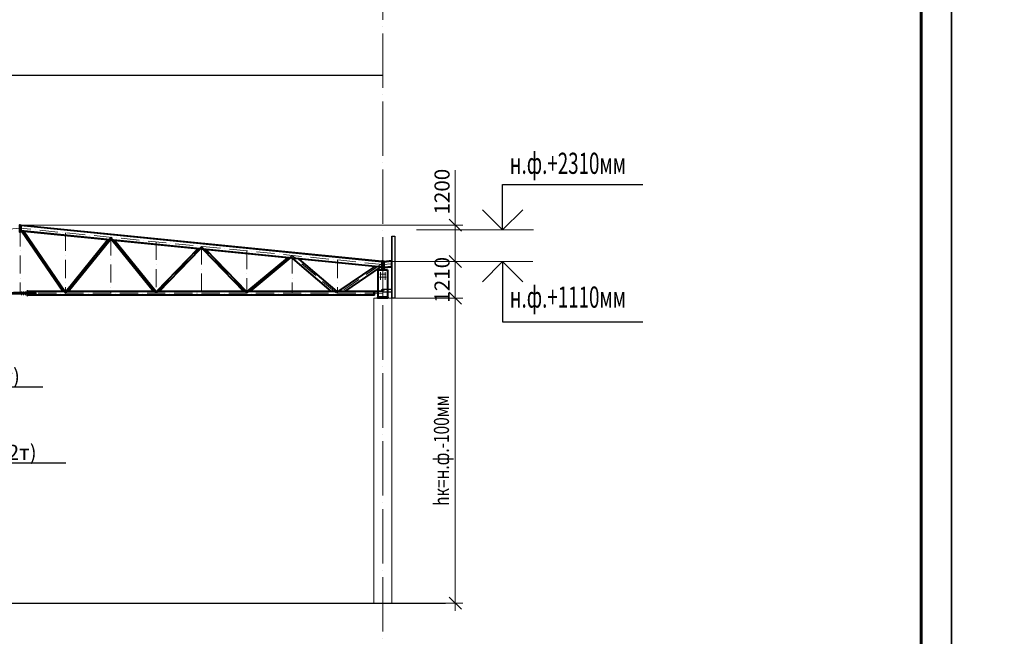
# Model space of a CAD drawing. Units: millimetres. Extents: x -482497 to 3000933, y -1494414 to -835435.
# Drawn here: x 1263537 to 1296109, y -1439911 to -1419502 of the extents above; entities that cross this region are included whole.
import ezdxf
from ezdxf import colors
from ezdxf.entities.mleader import LeaderData, LeaderLine
from ezdxf.math import Vec2, Vec3

# ---------------------------------------------------------------- set-up
doc = ezdxf.new("R2010")
doc.units = ezdxf.units.MM
doc.header["$PDMODE"] = 3
for name, pattern in [('ACAD_ISO04W100', [30, 24, -3, 0, -3]), ('ACAD_ISO10W100', [18, 12, -3, 0, -3]), ('DASHED', [19.05, 12.7, -6.35]), ('GOST2.303 4', [7, 5, -2, 0])]:
    doc.linetypes.add(name, pattern=pattern)
doc.layers.get('0').update_dxf_attribs({"lineweight": 30})
for name, color, linetype, lineweight in [('Osi', 30, 'ACAD_ISO04W100', 15), ('Бетон', 111, 'Continuous', 15), ('Болт', 243, 'Continuous', 40), ('КЖ-00-0-Рамка-С25', 7, 'Continuous', 25), ('КЖ-00-0-Рамка-С60', 7, 'Continuous', 60), ('КЖ-00-0-ШТАМП-1Текст', 7, 'Continuous', 30), ('Маркировка', 11, 'Continuous', 15), ('Размеры', 133, 'Continuous', 30), ('Сварка', 191, 'Continuous', 25), ('Сталь', 131, 'Continuous', 15), ('Сталь осн.', 151, 'Continuous', 40), ('Сталь основ.', 151, 'Continuous', 60)]:
    doc.layers.add(name, color=color, linetype=linetype, lineweight=lineweight)
doc.styles.add('simplex', font='simplex.shx', dxfattribs={"width": 0.75})
doc.styles.add('SPDS', font='simplex.shx', dxfattribs={"width": 0.7, "oblique": 15})
doc.styles.add('МИП_ГОСТ', font='MIPGOST.SHX', dxfattribs={"width": 1.1, "oblique": 15})
doc.dimstyles.new('1-200', dxfattribs={"dimscale": 200, "dimtxt": 2.5, "dimasz": 2, "dimexe": 1.25, "dimexo": 0, "dimtad": 1, "dimtxsty": 'SPDS', "dimblk": 'OBLIQUE', "dimcen": 2.5, "dimdle": 1.25, "dimclrd": 256, "dimclre": 256, "dimadec": 0, "dimazin": 0, "dimtfac": 1, "dimtmove": 0, "dimatfit": 3, "dimfxl": 1, "dimlwd": 15, "dimlwe": 15, "dimarcsym": 0})

# ---------------------------------------------------------------- blocks, each defined once
blk = doc.blocks.new('*U9')
at = {"layer": 'КЖ-00-0-Рамка-С25', "linetype": 'Continuous', "lineweight": 25}
blk.add_lwpolyline([(-594, 0), (0, 0), (0, 420), (-594, 420), (-594, 0)], dxfattribs=at)
at = {"layer": 'КЖ-00-0-Рамка-С60', "linetype": 'Continuous', "lineweight": 60}
blk.add_lwpolyline([(-574, 5), (-5, 5), (-5, 415), (-574, 415), (-574, 5)], dxfattribs=at)
at = {"layer": 'КЖ-00-0-ШТАМП-1Текст', "lineweight": 30, "style": 'МИП_ГОСТ', "width": 0.8, "flags": 8}
blk.add_attdef('FORMAT', (-19.5, 1.25), '', height=2.5, dxfattribs=at)
blk = doc.blocks.new('_Oblique')
at = {"color": 0, "linetype": 'ByBlock', "lineweight": -2}
blk.add_line((-0.5, -0.5), (0.5, 0.5), dxfattribs=at)
blk = doc.blocks.new('*D1321')
at = {"layer": 'Defpoints', "color": 0, "ltscale": 100, "transparency": 16777216}
for p in [(1275550, -1427506), (1275850, -1428716), (1277948, -1428716)]:
    blk.add_point(p, dxfattribs=at)
at = {"layer": 'Размеры', "lineweight": 15, "ltscale": 100, "transparency": 16777216}
for p, q in [((1277948, -1427256), (1277948, -1428966)), ((1275550, -1427506), (1278198, -1427506)), ((1275850, -1428716), (1278198, -1428716))]:
    blk.add_line(p, q, dxfattribs=at)
at = {"layer": 'Размеры', "lineweight": 15, "ltscale": 100, "transparency": 16777216, "xscale": 400, "yscale": 400, "zscale": 400}
for p, rotation in [((1277948, -1427506), 90), ((1277948, -1428716), 270)]:
    blk.add_blockref('_Oblique', p, dxfattribs=dict(at, rotation=rotation))
at = {"layer": 'Размеры', "color": 0, "ltscale": 100, "transparency": 16777216, "insert": (1277573, -1428111), "char_height": 500, "attachment_point": 5, "rotation": 90, "style": 'SPDS'}
blk.add_mtext('1210', dxfattribs=at)
blk = doc.blocks.new('*D1322')
at = {"layer": 'Defpoints', "color": 0, "ltscale": 100, "transparency": 16777216}
for p in [(1275850, -1428716), (1275850, -1438816), (1277948, -1438816)]:
    blk.add_point(p, dxfattribs=at)
at = {"layer": 'Размеры', "lineweight": 15, "ltscale": 100, "transparency": 16777216}
for p, q in [((1277948, -1428466), (1277948, -1439066)), ((1275850, -1428716), (1278198, -1428716)), ((1275850, -1438816), (1278198, -1438816))]:
    blk.add_line(p, q, dxfattribs=at)
at = {"layer": 'Размеры', "lineweight": 15, "ltscale": 100, "transparency": 16777216, "xscale": 400, "yscale": 400, "zscale": 400}
for p, rotation in [((1277948, -1428716), 90), ((1277948, -1438816), 270)]:
    blk.add_blockref('_Oblique', p, dxfattribs=dict(at, rotation=rotation))
at = {"layer": 'Размеры', "color": 0, "ltscale": 100, "transparency": 16777216, "insert": (1277489, -1433766), "char_height": 500, "attachment_point": 5, "rotation": 90, "style": 'SPDS'}
blk.add_mtext('{\\W0.75;\\C3;hк=н.ф.-100мм}', dxfattribs=at)
blk = doc.blocks.new('_None')
blk = doc.blocks.new('*D3244')
at = {"layer": 'Defpoints', "color": 0, "ltscale": 100, "transparency": 16777216}
for p in [(1263550, -1426306), (1277948, -1426306), (1275550, -1427506)]:
    blk.add_point(p, dxfattribs=at)
at = {"layer": 'Размеры', "lineweight": 15, "ltscale": 100, "transparency": 16777216}
for p, q in [((1277948, -1426306), (1277948, -1424481)), ((1263550, -1426306), (1278198, -1426306)), ((1277948, -1427756), (1277948, -1426306)), ((1275550, -1427506), (1278198, -1427506))]:
    blk.add_line(p, q, dxfattribs=at)
at = {"layer": 'Размеры', "lineweight": 15, "ltscale": 100, "transparency": 16777216, "xscale": 400, "yscale": 400, "zscale": 400}
for p, rotation in [((1277948, -1426306), 90), ((1277948, -1427506), 270)]:
    blk.add_blockref('_Oblique', p, dxfattribs=dict(at, rotation=rotation))
at = {"layer": 'Размеры', "color": 0, "ltscale": 100, "transparency": 16777216, "insert": (1277573, -1425194), "char_height": 500, "attachment_point": 5, "rotation": 90, "style": 'SPDS'}
blk.add_mtext('1200', dxfattribs=at)
blk = doc.blocks.new('EF954500_1k1')
at = {"ltscale": 100}
blk.add_lwpolyline([(22, 8), (120.4, 8, -0.4142136), (125, 3.4), (125, 0), (0, 0), (0, 125), (3.4, 125, -0.4142136), (8, 120.4), (8, 22, 0.4142136)], format="xyb", close=True, dxfattribs=at)

msp = doc.modelspace()

# ---------------------------------------------------------------- hatches: boundary and pattern name
at = {"layer": 'Сталь основ.', "ltscale": 10}
h = msp.add_hatch(color=256, dxfattribs=at)
h.dxf.hatch_style = 1
h.paths.add_polyline_path([(1275542.217, -1427743.5523, 0.3112586568), (1275538.0461, -1427756.3668), (1275542.217, -1427756.3668)])
h.paths.add_polyline_path([(1275550.217, -1427750.5219), (1275542.217, -1427743.5523), (1275542.217, -1427756.3668), (1275550.217, -1427756.3668)])
h.paths.add_polyline_path([(1275550.217, -1427750.5219), (1275550.217, -1427756.3668), (1275556.926, -1427756.3668)])
h = msp.add_hatch(color=256, dxfattribs=at)
h.dxf.hatch_style = 1
h.paths.add_polyline_path([(1275558.217, -1427743.5523, -0.3112586568), (1275562.3878, -1427756.3668), (1275558.217, -1427756.3668)])
h.paths.add_polyline_path([(1275550.217, -1427750.5219), (1275558.217, -1427743.5523), (1275558.217, -1427756.3668), (1275550.217, -1427756.3668)])
h.paths.add_polyline_path([(1275550.217, -1427750.5219), (1275550.217, -1427756.3668), (1275543.508, -1427756.3668)])

# ---------------------------------------------------------------- linework, layer by layer
at = {"linetype": 'ByBlock', "lineweight": 20, "ltscale": 150}
msp.add_line((1275550.2175, -1427506.3668), (1275584.2175, -1427502.9668), dxfattribs=at)
at = {"ltscale": 150}
msp.add_line((1191050.2175, -1438816.3668), (1277624.7321, -1438816.3668), dxfattribs=at)
at = {"layer": 'Defpoints', "ltscale": 100}
for p, q in [((1191550.2175, -1421339.443), (1275550.2175, -1421339.443)), ((1263569.2643, -1426308.2712), (1263550.2198, -1426306.3668)), ((1275571.2175, -1428451.3668), (1275520.2175, -1428451.3668))]:
    msp.add_line(p, q, dxfattribs=at)
for points in [[(1275850.2182, -1428716.3668), (1275844.2182, -1428716.3668), (1275844.2175, -1426666.3668), (1275850.2175, -1426666.3668)], [(1275850.2175, -1426666.3668), (1275950.2175, -1426666.3668), (1275950.2182, -1428716.3668), (1275850.2182, -1428716.3668)], [(1275562.7182, -1428411.3668), (1275554.7182, -1428411.3668), (1275554.7182, -1428531.3668), (1275562.7182, -1428531.3668)], [(1275562.7182, -1428421.3668), (1275844.2182, -1428421.3668), (1275844.2182, -1428521.3668), (1275562.7182, -1428521.3668)]]:
    msp.add_lwpolyline(points, close=True, dxfattribs=at)
msp.add_lwpolyline([(1275260.2198, -1428485.3668), (1275260.2198, -1428491.3668), (1275536.7198, -1428491.3668, 0.4142135624), (1275545.7198, -1428482.3668), (1275545.7198, -1428411.3668), (1275539.7198, -1428411.3668), (1275539.7198, -1428482.3668, -0.4142135624), (1275536.7198, -1428485.3668), (1275260.2198, -1428485.3668)], format="xyb", dxfattribs=at)
at = {"layer": 'Osi', "ltscale": 75}
msp.add_line((1275550.2175, -1464506.7887), (1275550.2175, -1405672.0973), dxfattribs=at)
at = {"layer": 'Osi', "linetype": 'ACAD_ISO10W100', "ltscale": 50}
for p, q in [((1251550.2198, -1427603.8506), (1263550.2198, -1426403.8506)), ((1263550.2198, -1426403.8506), (1263550.2198, -1428570.883)), ((1275550.2198, -1427603.8506), (1263550.2198, -1426403.8506)), ((1265048.8291, -1428569.3504), (1263567.4553, -1426405.5741)), ((1265050.2198, -1426553.8506), (1265050.2198, -1428566.3668)), ((1265050.2743, -1428562.6602), (1266550.2197, -1426703.8506)), ((1266550.2198, -1426703.8506), (1266550.2198, -1428566.3668)), ((1268045.087, -1428556.3668), (1266550.22, -1426703.8506)), ((1268050.2198, -1426853.8506), (1268050.2198, -1428566.3668)), ((1268048.9319, -1428556.3668), (1269550.2198, -1427003.8506)), ((1269550.2198, -1427003.8506), (1269550.2198, -1428566.3668)), ((1271046.2522, -1428550.9321), (1269550.2198, -1427003.8506)), ((1271046.5369, -1428550.8227), (1272550.2198, -1427303.8505)), ((1271050.2198, -1427153.8506), (1271050.2198, -1428566.3668)), ((1272550.2198, -1427303.8506), (1272550.2198, -1428566.3668)), ((1274014.2671, -1428557.4155), (1272550.2198, -1427303.8506)), ((1274050.2198, -1427453.8506), (1274050.2198, -1428566.3668)), ((1275498.76, -1427598.6568), (1274078.0344, -1428560.1406)), ((1275550.2176, -1427608.3731), (1275844.2175, -1427578.9731)), ((1251550.2198, -1428556.3668), (1275550.2198, -1428556.3668))]:
    msp.add_line(p, q, dxfattribs=at)
at = {"layer": 'Osi', "ltscale": 2}
for p, q in [((1275540.2175, -1427926.3668), (1275452.2646, -1427926.3668)), ((1275560.2175, -1427926.3668), (1275648.1705, -1427926.3668)), ((1275540.2175, -1428026.3668), (1275442.3738, -1428026.3668)), ((1275560.2175, -1428026.3668), (1275658.0613, -1428026.3668))]:
    msp.add_line(p, q, dxfattribs=at)
at = {"layer": 'Osi', "ltscale": 3}
for p, q in [((1275475.2175, -1428111.9556), (1275475.2175, -1427855.6949)), ((1275625.2175, -1428110.0529), (1275625.2175, -1427855.6949))]:
    msp.add_line(p, q, dxfattribs=at)
at = {"layer": 'Бетон', "ltscale": 150}
msp.add_lwpolyline([(1275850.2175, -1428716.3668), (1275250.2175, -1428716.3668), (1275250.2175, -1438816.3668), (1275850.2175, -1438816.3668)], close=True, dxfattribs=at)
at = {"layer": 'Болт', "ltscale": 100}
for p, q in [((1263590.2198, -1428521.0077), (1263610.2198, -1428521.0077)), ((1263590.2198, -1428589.0077), (1263610.2198, -1428589.0077)), ((1263655.2198, -1428521.0077), (1263675.2198, -1428521.0077)), ((1263655.2198, -1428589.0077), (1263675.2198, -1428589.0077)), ((1263720.2198, -1428521.0077), (1263740.2198, -1428521.0077)), ((1263720.2198, -1428589.0077), (1263740.2198, -1428589.0077))]:
    msp.add_line(p, q, dxfattribs=at)
at = {"layer": 'Болт', "ltscale": 10}
for p, q in [((1263600.2198, -1428521.0077), (1263600.2198, -1428599.0077)), ((1263665.2198, -1428521.0077), (1263665.2198, -1428599.0077)), ((1263730.2198, -1428521.0077), (1263730.2198, -1428599.0077))]:
    msp.add_line(p, q, dxfattribs=at)
at = {"layer": 'Болт', "ltscale": 150}
for p, q in [((1275570.7175, -1428451.3668), (1275509.7175, -1428451.3668)), ((1275519.7175, -1428441.3668), (1275519.7175, -1428461.3668)), ((1275529.7175, -1428441.3668), (1275529.7175, -1428461.3668)), ((1275570.7175, -1428441.3668), (1275570.7175, -1428461.3668))]:
    msp.add_line(p, q, dxfattribs=at)
at = {"layer": 'Болт', "ltscale": 100, "const_width": 13}
for points in [[(1275468.7175, -1427926.3668, 1), (1275481.7175, -1427926.3668, 1)], [(1275631.7175, -1427926.3668, -1), (1275618.7175, -1427926.3668, -1)], [(1275468.7175, -1428026.3668, 1), (1275481.7175, -1428026.3668, 1)], [(1275631.7175, -1428026.3668, -1), (1275618.7175, -1428026.3668, -1)]]:
    msp.add_lwpolyline(points, format="xyb", close=True, dxfattribs=at)
at = {"layer": 'Размеры', "ltscale": 100}
for p, q in [((1279509.4227, -1426457.3868), (1279509.4227, -1424957.3868)), ((1279509.4227, -1424957.3868), (1284149.3727, -1424957.3868)), ((1279509.4228, -1427506.3668), (1279509.4228, -1429506.3668)), ((1279509.4228, -1429506.3668), (1284149.3727, -1429506.3668))]:
    msp.add_line(p, q, dxfattribs=at)
at = {"layer": 'Размеры', "lineweight": 30, "ltscale": 100}
for p, q in [((1278842.7561, -1425790.7202), (1279509.4227, -1426457.3868)), ((1279509.4227, -1426457.3868), (1280176.0894, -1425790.7202)), ((1278842.7561, -1428173.0335), (1279509.4228, -1427506.3668)), ((1279509.4228, -1427506.3668), (1280176.0894, -1428173.0335))]:
    msp.add_line(p, q, dxfattribs=at)
at = {"layer": 'Размеры', "linetype": 'ByBlock', "lineweight": 15, "ltscale": 150}
for p, q in [((1276666.1466, -1426457.3868), (1280532.0591, -1426457.3868)), ((1275550.2176, -1427506.3668), (1280514.3865, -1427506.3668))]:
    msp.add_line(p, q, dxfattribs=at)
at = {"layer": 'Сварка', "ltscale": 100}
msp.add_lwpolyline([(1275600.2175, -1427776.3668), (1275599.7175, -1427776.3668), (1275599.7175, -1427766.3668), (1275599.7175, -1427776.3668), (1275590.7175, -1427776.3668), (1275590.7175, -1427766.3668), (1275590.7175, -1427776.3668), (1275581.7175, -1427776.3668), (1275581.7175, -1427766.3668), (1275581.7175, -1427776.3668), (1275572.7175, -1427776.3668), (1275572.7175, -1427766.3668), (1275572.7175, -1427776.3668), (1275563.7175, -1427776.3668), (1275563.7175, -1427766.3668), (1275563.7175, -1427776.3668), (1275554.7175, -1427776.3668), (1275554.7175, -1427766.3668), (1275554.7175, -1427776.3668), (1275545.7175, -1427776.3668), (1275545.7175, -1427766.3668), (1275545.7175, -1427776.3668), (1275536.7175, -1427776.3668), (1275536.7175, -1427766.3668), (1275536.7175, -1427776.3668), (1275527.7175, -1427776.3668), (1275527.7175, -1427766.3668), (1275527.7175, -1427776.3668), (1275518.7175, -1427776.3668), (1275518.7175, -1427766.3668), (1275518.7175, -1427776.3668), (1275509.7175, -1427776.3668), (1275509.7175, -1427766.3668), (1275509.7175, -1427776.3668), (1275500.7175, -1427776.3668), (1275500.7175, -1427766.3668), (1275500.7175, -1427776.3668), (1275500.2175, -1427776.3668)], dxfattribs=at)
at = {"layer": 'Сварка', "ltscale": 100, "const_width": 10, "elevation": 0}
for points in [[(1263785.2198, -1428548.3668, -0.4142135931), (1263790.2198, -1428543.3668, -0.4142135931)], [(1263785.2198, -1428564.3668, 0.4142135931), (1263790.2198, -1428569.3668, 0.4142135931)], [(1263801.2198, -1428496.3668, 0.4142135931), (1263796.2198, -1428491.3668, 0.4142135931)], [(1263801.2198, -1428548.3668, 0.4142135931), (1263796.2198, -1428543.3668, 0.4142135931)], [(1263801.2198, -1428564.3668, -0.4142135931), (1263796.2198, -1428569.3668, -0.4142135931)], [(1263801.2198, -1428616.3668, -0.4142135931), (1263796.2198, -1428621.3668, -0.4142135931)]]:
    msp.add_lwpolyline(points, format="xyb", dxfattribs=at)
at = {"layer": 'Сварка', "ltscale": 100, "elevation": 0}
for points in [[(1263796.2198, -1428546.3668), (1263796.2198, -1428538.3406), (1263806.2198, -1428538.3406), (1263796.2198, -1428538.3406), (1263796.2198, -1428529.3406), (1263806.2198, -1428529.3406), (1263796.2198, -1428529.3406), (1263796.2198, -1428520.3406), (1263806.2198, -1428520.3406), (1263796.2198, -1428520.3406), (1263796.2198, -1428511.3406), (1263806.2198, -1428511.3406), (1263796.2198, -1428511.3406), (1263796.2198, -1428502.3406), (1263806.2198, -1428502.3406), (1263796.2198, -1428502.3406), (1263796.2198, -1428496.3668)], [(1264070.2198, -1428548.3668), (1264067.1937, -1428548.3668), (1264067.1937, -1428538.3668), (1264067.1937, -1428548.3668), (1264058.1937, -1428548.3668), (1264058.1937, -1428538.3668), (1264058.1937, -1428548.3668), (1264049.1937, -1428548.3668), (1264049.1937, -1428538.3668), (1264049.1937, -1428548.3668), (1264040.1937, -1428548.3668), (1264040.1937, -1428538.3668), (1264040.1937, -1428548.3668), (1264031.1937, -1428548.3668), (1264031.1937, -1428538.3668), (1264031.1937, -1428548.3668), (1264022.1937, -1428548.3668), (1264022.1937, -1428538.3668), (1264022.1937, -1428548.3668), (1264013.1937, -1428548.3668), (1264013.1937, -1428538.3668), (1264013.1937, -1428548.3668), (1264004.1937, -1428548.3668), (1264004.1937, -1428538.3668), (1264004.1937, -1428548.3668), (1263995.1937, -1428548.3668), (1263995.1937, -1428538.3668), (1263995.1937, -1428548.3668), (1263986.1937, -1428548.3668), (1263986.1937, -1428538.3668), (1263986.1937, -1428548.3668), (1263977.1937, -1428548.3668), (1263977.1937, -1428538.3668), (1263977.1937, -1428548.3668), (1263968.1937, -1428548.3668), (1263968.1937, -1428538.3668), (1263968.1937, -1428548.3668), (1263959.1937, -1428548.3668), (1263959.1937, -1428538.3668), (1263959.1937, -1428548.3668), (1263950.1937, -1428548.3668), (1263950.1937, -1428538.3668), (1263950.1937, -1428548.3668), (1263941.1937, -1428548.3668), (1263941.1937, -1428538.3668), (1263941.1937, -1428548.3668), (1263932.1937, -1428548.3668), (1263932.1937, -1428538.3668), (1263932.1937, -1428548.3668), (1263923.1937, -1428548.3668), (1263923.1937, -1428538.3668), (1263923.1937, -1428548.3668), (1263914.1937, -1428548.3668), (1263914.1937, -1428538.3668), (1263914.1937, -1428548.3668), (1263905.1937, -1428548.3668), (1263905.1937, -1428538.3668), (1263905.1937, -1428548.3668), (1263896.1937, -1428548.3668), (1263896.1937, -1428538.3668), (1263896.1937, -1428548.3668), (1263887.1937, -1428548.3668), (1263887.1937, -1428538.3668), (1263887.1937, -1428548.3668), (1263878.1937, -1428548.3668), (1263878.1937, -1428538.3668), (1263878.1937, -1428548.3668), (1263869.1937, -1428548.3668), (1263869.1937, -1428538.3668), (1263869.1937, -1428548.3668), (1263860.1937, -1428548.3668), (1263860.1937, -1428538.3668), (1263860.1937, -1428548.3668), (1263851.1937, -1428548.3668), (1263851.1937, -1428538.3668), (1263851.1937, -1428548.3668), (1263842.1937, -1428548.3668), (1263842.1937, -1428538.3668), (1263842.1937, -1428548.3668), (1263833.1937, -1428548.3668), (1263833.1937, -1428538.3668), (1263833.1937, -1428548.3668), (1263824.1937, -1428548.3668), (1263824.1937, -1428538.3668), (1263824.1937, -1428548.3668), (1263815.1937, -1428548.3668), (1263815.1937, -1428538.3668), (1263815.1937, -1428548.3668), (1263806.1937, -1428548.3668), (1263806.1937, -1428538.3668), (1263806.1937, -1428548.3668), (1263797.1937, -1428548.3668), (1263797.1937, -1428538.3668), (1263797.1937, -1428548.3668), (1263796.2198, -1428548.3668)], [(1264070.2198, -1428564.3668), (1264067.1937, -1428564.3668), (1264067.1937, -1428574.3668), (1264067.1937, -1428564.3668), (1264058.1937, -1428564.3668), (1264058.1937, -1428574.3668), (1264058.1937, -1428564.3668), (1264049.1937, -1428564.3668), (1264049.1937, -1428574.3668), (1264049.1937, -1428564.3668), (1264040.1937, -1428564.3668), (1264040.1937, -1428574.3668), (1264040.1937, -1428564.3668), (1264031.1937, -1428564.3668), (1264031.1937, -1428574.3668), (1264031.1937, -1428564.3668), (1264022.1937, -1428564.3668), (1264022.1937, -1428574.3668), (1264022.1937, -1428564.3668), (1264013.1937, -1428564.3668), (1264013.1937, -1428574.3668), (1264013.1937, -1428564.3668), (1264004.1937, -1428564.3668), (1264004.1937, -1428574.3668), (1264004.1937, -1428564.3668), (1263995.1937, -1428564.3668), (1263995.1937, -1428574.3668), (1263995.1937, -1428564.3668), (1263986.1937, -1428564.3668), (1263986.1937, -1428574.3668), (1263986.1937, -1428564.3668), (1263977.1937, -1428564.3668), (1263977.1937, -1428574.3668), (1263977.1937, -1428564.3668), (1263968.1937, -1428564.3668), (1263968.1937, -1428574.3668), (1263968.1937, -1428564.3668), (1263959.1937, -1428564.3668), (1263959.1937, -1428574.3668), (1263959.1937, -1428564.3668), (1263950.1937, -1428564.3668), (1263950.1937, -1428574.3668), (1263950.1937, -1428564.3668), (1263941.1937, -1428564.3668), (1263941.1937, -1428574.3668), (1263941.1937, -1428564.3668), (1263932.1937, -1428564.3668), (1263932.1937, -1428574.3668), (1263932.1937, -1428564.3668), (1263923.1937, -1428564.3668), (1263923.1937, -1428574.3668), (1263923.1937, -1428564.3668), (1263914.1937, -1428564.3668), (1263914.1937, -1428574.3668), (1263914.1937, -1428564.3668), (1263905.1937, -1428564.3668), (1263905.1937, -1428574.3668), (1263905.1937, -1428564.3668), (1263896.1937, -1428564.3668), (1263896.1937, -1428574.3668), (1263896.1937, -1428564.3668), (1263887.1937, -1428564.3668), (1263887.1937, -1428574.3668), (1263887.1937, -1428564.3668), (1263878.1937, -1428564.3668), (1263878.1937, -1428574.3668), (1263878.1937, -1428564.3668), (1263869.1937, -1428564.3668), (1263869.1937, -1428574.3668), (1263869.1937, -1428564.3668), (1263860.1937, -1428564.3668), (1263860.1937, -1428574.3668), (1263860.1937, -1428564.3668), (1263851.1937, -1428564.3668), (1263851.1937, -1428574.3668), (1263851.1937, -1428564.3668), (1263842.1937, -1428564.3668), (1263842.1937, -1428574.3668), (1263842.1937, -1428564.3668), (1263833.1937, -1428564.3668), (1263833.1937, -1428574.3668), (1263833.1937, -1428564.3668), (1263824.1937, -1428564.3668), (1263824.1937, -1428574.3668), (1263824.1937, -1428564.3668), (1263815.1937, -1428564.3668), (1263815.1937, -1428574.3668), (1263815.1937, -1428564.3668), (1263806.1937, -1428564.3668), (1263806.1937, -1428574.3668), (1263806.1937, -1428564.3668), (1263797.1937, -1428564.3668), (1263797.1937, -1428574.3668), (1263797.1937, -1428564.3668), (1263796.2198, -1428564.3668)], [(1263796.2198, -1428616.3668), (1263796.2198, -1428610.3406), (1263806.2198, -1428610.3406), (1263796.2198, -1428610.3406), (1263796.2198, -1428601.3406), (1263806.2198, -1428601.3406), (1263796.2198, -1428601.3406), (1263796.2198, -1428592.3406), (1263806.2198, -1428592.3406), (1263796.2198, -1428592.3406), (1263796.2198, -1428583.3406), (1263806.2198, -1428583.3406), (1263796.2198, -1428583.3406), (1263796.2198, -1428574.3406), (1263806.2198, -1428574.3406), (1263796.2198, -1428574.3406), (1263796.2198, -1428566.3668)]]:
    msp.add_lwpolyline(points, dxfattribs=at)
at = {"layer": 'Сварка', "linetype": 'DASHED', "ltscale": 150, "const_width": 10}
for points in [[(1275395.7175, -1428686.3668, -0.4142135624), (1275400.7175, -1428681.3668, -0.4142135624)], [(1275395.7175, -1428686.3668, -0.4142135624), (1275400.7175, -1428681.3668, -0.4142135624)], [(1275400.7175, -1428681.3668, 0.4142135624), (1275395.7175, -1428686.3668)], [(1275699.7175, -1428681.3668, -0.4142135624), (1275704.7175, -1428686.3668)], [(1275699.7175, -1428681.3668, -0.4142135624), (1275704.7175, -1428686.3668)], [(1275704.7175, -1428686.3668, 0.4142135624), (1275699.7175, -1428681.3668, 0.4142135624)]]:
    msp.add_lwpolyline(points, format="xyb", dxfattribs=at)
at = {"layer": 'Сварка', "linetype": 'DASHED', "ltscale": 150}
for points in [[(1275699.7175, -1428686.3668), (1275698.7175, -1428686.3668), (1275698.7175, -1428676.3668), (1275698.7175, -1428686.3668), (1275689.7175, -1428686.3668), (1275689.7175, -1428676.3668), (1275689.7175, -1428686.3668), (1275680.7175, -1428686.3668), (1275680.7175, -1428676.3668), (1275680.7175, -1428686.3668), (1275671.7175, -1428686.3668), (1275671.7175, -1428676.3668), (1275671.7175, -1428686.3668), (1275662.7175, -1428686.3668), (1275662.7175, -1428676.3668), (1275662.7175, -1428686.3668), (1275653.7175, -1428686.3668), (1275653.7175, -1428676.3668), (1275653.7175, -1428686.3668), (1275644.7175, -1428686.3668), (1275644.7175, -1428676.3668), (1275644.7175, -1428686.3668), (1275635.7175, -1428686.3668), (1275635.7175, -1428676.3668), (1275635.7175, -1428686.3668), (1275626.7175, -1428686.3668), (1275626.7175, -1428676.3668), (1275626.7175, -1428686.3668), (1275617.7175, -1428686.3668), (1275617.7175, -1428676.3668), (1275617.7175, -1428686.3668), (1275608.7175, -1428686.3668), (1275608.7175, -1428676.3668), (1275608.7175, -1428686.3668), (1275599.7175, -1428686.3668), (1275599.7175, -1428676.3668), (1275599.7175, -1428686.3668), (1275590.7175, -1428686.3668), (1275590.7175, -1428676.3668), (1275590.7175, -1428686.3668), (1275581.7175, -1428686.3668), (1275581.7175, -1428676.3668), (1275581.7175, -1428686.3668), (1275572.7175, -1428686.3668), (1275572.7175, -1428676.3668), (1275572.7175, -1428686.3668), (1275563.7175, -1428686.3668), (1275563.7175, -1428676.3668), (1275563.7175, -1428686.3668), (1275554.7175, -1428686.3668), (1275554.7175, -1428676.3668), (1275554.7175, -1428686.3668), (1275545.7175, -1428686.3668), (1275545.7175, -1428676.3668), (1275545.7175, -1428686.3668), (1275536.7175, -1428686.3668), (1275536.7175, -1428676.3668), (1275536.7175, -1428686.3668), (1275527.7175, -1428686.3668), (1275527.7175, -1428676.3668), (1275527.7175, -1428686.3668), (1275518.7175, -1428686.3668), (1275518.7175, -1428676.3668), (1275518.7175, -1428686.3668), (1275509.7175, -1428686.3668), (1275509.7175, -1428676.3668), (1275509.7175, -1428686.3668), (1275500.7175, -1428686.3668), (1275500.7175, -1428676.3668), (1275500.7175, -1428686.3668), (1275491.7175, -1428686.3668), (1275491.7175, -1428676.3668), (1275491.7175, -1428686.3668), (1275482.7175, -1428686.3668), (1275482.7175, -1428676.3668), (1275482.7175, -1428686.3668), (1275473.7175, -1428686.3668), (1275473.7175, -1428676.3668), (1275473.7175, -1428686.3668), (1275464.7175, -1428686.3668), (1275464.7175, -1428676.3668), (1275464.7175, -1428686.3668), (1275455.7175, -1428686.3668), (1275455.7175, -1428676.3668), (1275455.7175, -1428686.3668), (1275446.7175, -1428686.3668), (1275446.7175, -1428676.3668), (1275446.7175, -1428686.3668), (1275437.7175, -1428686.3668), (1275437.7175, -1428676.3668), (1275437.7175, -1428686.3668), (1275428.7175, -1428686.3668), (1275428.7175, -1428676.3668), (1275428.7175, -1428686.3668), (1275419.7175, -1428686.3668), (1275419.7175, -1428676.3668), (1275419.7175, -1428686.3668), (1275410.7175, -1428686.3668), (1275410.7175, -1428676.3668), (1275410.7175, -1428686.3668), (1275401.7175, -1428686.3668), (1275401.7175, -1428676.3668), (1275401.7175, -1428686.3668), (1275400.7175, -1428686.3668)], [(1275699.7175, -1428686.3668), (1275698.7175, -1428686.3668), (1275698.7175, -1428676.3668), (1275698.7175, -1428686.3668), (1275689.7175, -1428686.3668), (1275689.7175, -1428676.3668), (1275689.7175, -1428686.3668), (1275680.7175, -1428686.3668), (1275680.7175, -1428676.3668), (1275680.7175, -1428686.3668), (1275671.7175, -1428686.3668), (1275671.7175, -1428676.3668), (1275671.7175, -1428686.3668), (1275662.7175, -1428686.3668), (1275662.7175, -1428676.3668), (1275662.7175, -1428686.3668), (1275653.7175, -1428686.3668), (1275653.7175, -1428676.3668), (1275653.7175, -1428686.3668), (1275644.7175, -1428686.3668), (1275644.7175, -1428676.3668), (1275644.7175, -1428686.3668), (1275635.7175, -1428686.3668), (1275635.7175, -1428676.3668), (1275635.7175, -1428686.3668), (1275626.7175, -1428686.3668), (1275626.7175, -1428676.3668), (1275626.7175, -1428686.3668), (1275617.7175, -1428686.3668), (1275617.7175, -1428676.3668), (1275617.7175, -1428686.3668), (1275608.7175, -1428686.3668), (1275608.7175, -1428676.3668), (1275608.7175, -1428686.3668), (1275599.7175, -1428686.3668), (1275599.7175, -1428676.3668), (1275599.7175, -1428686.3668), (1275590.7175, -1428686.3668), (1275590.7175, -1428676.3668), (1275590.7175, -1428686.3668), (1275581.7175, -1428686.3668), (1275581.7175, -1428676.3668), (1275581.7175, -1428686.3668), (1275572.7175, -1428686.3668), (1275572.7175, -1428676.3668), (1275572.7175, -1428686.3668), (1275563.7175, -1428686.3668), (1275563.7175, -1428676.3668), (1275563.7175, -1428686.3668), (1275554.7175, -1428686.3668), (1275554.7175, -1428676.3668), (1275554.7175, -1428686.3668), (1275545.7175, -1428686.3668), (1275545.7175, -1428676.3668), (1275545.7175, -1428686.3668), (1275536.7175, -1428686.3668), (1275536.7175, -1428676.3668), (1275536.7175, -1428686.3668), (1275527.7175, -1428686.3668), (1275527.7175, -1428676.3668), (1275527.7175, -1428686.3668), (1275518.7175, -1428686.3668), (1275518.7175, -1428676.3668), (1275518.7175, -1428686.3668), (1275509.7175, -1428686.3668), (1275509.7175, -1428676.3668), (1275509.7175, -1428686.3668), (1275500.7175, -1428686.3668), (1275500.7175, -1428676.3668), (1275500.7175, -1428686.3668), (1275491.7175, -1428686.3668), (1275491.7175, -1428676.3668), (1275491.7175, -1428686.3668), (1275482.7175, -1428686.3668), (1275482.7175, -1428676.3668), (1275482.7175, -1428686.3668), (1275473.7175, -1428686.3668), (1275473.7175, -1428676.3668), (1275473.7175, -1428686.3668), (1275464.7175, -1428686.3668), (1275464.7175, -1428676.3668), (1275464.7175, -1428686.3668), (1275455.7175, -1428686.3668), (1275455.7175, -1428676.3668), (1275455.7175, -1428686.3668), (1275446.7175, -1428686.3668), (1275446.7175, -1428676.3668), (1275446.7175, -1428686.3668), (1275437.7175, -1428686.3668), (1275437.7175, -1428676.3668), (1275437.7175, -1428686.3668), (1275428.7175, -1428686.3668), (1275428.7175, -1428676.3668), (1275428.7175, -1428686.3668), (1275419.7175, -1428686.3668), (1275419.7175, -1428676.3668), (1275419.7175, -1428686.3668), (1275410.7175, -1428686.3668), (1275410.7175, -1428676.3668), (1275410.7175, -1428686.3668), (1275401.7175, -1428686.3668), (1275401.7175, -1428676.3668), (1275401.7175, -1428686.3668), (1275400.7175, -1428686.3668)], [(1275400.7175, -1428686.3668), (1275401.7175, -1428686.3668), (1275401.7175, -1428676.3668), (1275401.7175, -1428686.3668), (1275410.7175, -1428686.3668), (1275410.7175, -1428676.3668), (1275410.7175, -1428686.3668), (1275419.7175, -1428686.3668), (1275419.7175, -1428676.3668), (1275419.7175, -1428686.3668), (1275428.7175, -1428686.3668), (1275428.7175, -1428676.3668), (1275428.7175, -1428686.3668), (1275437.7175, -1428686.3668), (1275437.7175, -1428676.3668), (1275437.7175, -1428686.3668), (1275446.7175, -1428686.3668), (1275446.7175, -1428676.3668), (1275446.7175, -1428686.3668), (1275455.7175, -1428686.3668), (1275455.7175, -1428676.3668), (1275455.7175, -1428686.3668), (1275464.7175, -1428686.3668), (1275464.7175, -1428676.3668), (1275464.7175, -1428686.3668), (1275473.7175, -1428686.3668), (1275473.7175, -1428676.3668), (1275473.7175, -1428686.3668), (1275482.7175, -1428686.3668), (1275482.7175, -1428676.3668), (1275482.7175, -1428686.3668), (1275491.7175, -1428686.3668), (1275491.7175, -1428676.3668), (1275491.7175, -1428686.3668), (1275500.7175, -1428686.3668), (1275500.7175, -1428676.3668), (1275500.7175, -1428686.3668), (1275509.7175, -1428686.3668), (1275509.7175, -1428676.3668), (1275509.7175, -1428686.3668), (1275518.7175, -1428686.3668), (1275518.7175, -1428676.3668), (1275518.7175, -1428686.3668), (1275527.7175, -1428686.3668), (1275527.7175, -1428676.3668), (1275527.7175, -1428686.3668), (1275536.7175, -1428686.3668), (1275536.7175, -1428676.3668), (1275536.7175, -1428686.3668), (1275545.7175, -1428686.3668), (1275545.7175, -1428676.3668), (1275545.7175, -1428686.3668), (1275554.7175, -1428686.3668), (1275554.7175, -1428676.3668), (1275554.7175, -1428686.3668), (1275563.7175, -1428686.3668), (1275563.7175, -1428676.3668), (1275563.7175, -1428686.3668), (1275572.7175, -1428686.3668), (1275572.7175, -1428676.3668), (1275572.7175, -1428686.3668), (1275581.7175, -1428686.3668), (1275581.7175, -1428676.3668), (1275581.7175, -1428686.3668), (1275590.7175, -1428686.3668), (1275590.7175, -1428676.3668), (1275590.7175, -1428686.3668), (1275599.7175, -1428686.3668), (1275599.7175, -1428676.3668), (1275599.7175, -1428686.3668), (1275608.7175, -1428686.3668), (1275608.7175, -1428676.3668), (1275608.7175, -1428686.3668), (1275617.7175, -1428686.3668), (1275617.7175, -1428676.3668), (1275617.7175, -1428686.3668), (1275626.7175, -1428686.3668), (1275626.7175, -1428676.3668), (1275626.7175, -1428686.3668), (1275635.7175, -1428686.3668), (1275635.7175, -1428676.3668), (1275635.7175, -1428686.3668), (1275644.7175, -1428686.3668), (1275644.7175, -1428676.3668), (1275644.7175, -1428686.3668), (1275653.7175, -1428686.3668), (1275653.7175, -1428676.3668), (1275653.7175, -1428686.3668), (1275662.7175, -1428686.3668), (1275662.7175, -1428676.3668), (1275662.7175, -1428686.3668), (1275671.7175, -1428686.3668), (1275671.7175, -1428676.3668), (1275671.7175, -1428686.3668), (1275680.7175, -1428686.3668), (1275680.7175, -1428676.3668), (1275680.7175, -1428686.3668), (1275689.7175, -1428686.3668), (1275689.7175, -1428676.3668), (1275689.7175, -1428686.3668), (1275698.7175, -1428686.3668), (1275698.7175, -1428676.3668), (1275698.7175, -1428686.3668), (1275699.7175, -1428686.3668)]]:
    msp.add_lwpolyline(points, dxfattribs=at)
at = {"layer": 'Сталь', "linetype": 'GOST2.303 4', "ltscale": 10}
msp.add_lwpolyline([(1275554.7175, -1428686.3668), (1275545.7175, -1428686.3668), (1275545.7175, -1427776.3668), (1275554.7175, -1427776.3668)], close=True, dxfattribs=at)
at = {"layer": 'Сталь осн.', "linetype": 'ByBlock', "ltscale": 150}
for p, q in [((1275516.2198, -1427502.9668), (1263570.1454, -1426308.3593)), ((1275516.2198, -1427502.9668), (1263570.1454, -1426308.3593)), ((1275516.2198, -1427512.0117), (1263570.2198, -1426317.4117)), ((1275516.2198, -1427688.8895), (1263570.2198, -1426494.2895)), ((1275516.2198, -1427697.9344), (1263570.2198, -1426503.3344)), ((1264962.5057, -1428496.3668), (1263600.071, -1426506.3195)), ((1265035.2199, -1428496.3668), (1263678.1385, -1426514.1389)), ((1265065.2198, -1428496.3668), (1266441.7592, -1426790.4883)), ((1265142.3181, -1428496.3668), (1266513.1007, -1426797.6224)), ((1267958.1216, -1428496.3668), (1266593.8554, -1426805.6979)), ((1268035.2198, -1428496.3668), (1266677.7211, -1426814.0845)), ((1268065.2198, -1428496.3668), (1269426.212, -1427088.9336)), ((1268148.6844, -1428496.3668), (1269502.3172, -1427096.5441)), ((1270951.7551, -1428496.3668), (1269608.3786, -1427107.1502)), ((1271035.2198, -1428496.3668), (1269700.7783, -1427116.3902)), ((1271065.2067, -1428496.3668), (1272403.3776, -1427386.6501)), ((1271159.2004, -1428496.3668), (1272487.2566, -1427395.038)), ((1273850.7159, -1428496.3668), (1272574.6761, -1427403.78)), ((1274035.2198, -1428496.3668), (1272783.5778, -1427424.6702)), ((1275584.2175, -1427502.9668), (1275844.2175, -1427476.9668)), ((1275584.2175, -1427512.5142), (1275844.2175, -1427486.5142)), ((1275279.9783, -1427674.27), (1274065.2163, -1428496.3668)), ((1275466.468, -1427692.9592), (1274279.3331, -1428496.3592)), ((1275584.2175, -1427697.4319), (1275844.2175, -1427671.4319)), ((1275584.2175, -1427706.9793), (1275844.2175, -1427680.9793)), ((1275260.2198, -1428496.3668), (1263796.2198, -1428496.3668)), ((1275260.2198, -1428616.3668), (1263796.2198, -1428616.3668))]:
    msp.add_line(p, q, dxfattribs=at)
at = {"layer": 'Сталь осн.', "ltscale": 100}
for p, q in [((1275844.2175, -1427680.9793), (1275844.2175, -1427476.9668)), ((1275260.2198, -1428616.3668), (1275260.2198, -1428516.3668))]:
    msp.add_line(p, q, dxfattribs=at)
at = {"layer": 'Сталь осн.', "linetype": 'ByBlock', "ltscale": 150}
for points in [[(1263550.2198, -1426298.3668), (1263530.2198, -1426298.3668), (1263530.2198, -1426528.3668), (1263550.2198, -1426528.3668)], [(1263550.2198, -1426298.3668), (1263570.2198, -1426298.3668), (1263570.2198, -1426528.3668), (1263550.2198, -1426528.3668)], [(1275516.2198, -1427756.3668), (1275536.2198, -1427756.3668), (1275536.2198, -1427496.3668), (1275516.2198, -1427496.3668)], [(1275584.2175, -1427756.3668), (1275564.2175, -1427756.3668), (1275564.2175, -1427496.3668), (1275584.2175, -1427496.3668)]]:
    msp.add_lwpolyline(points, close=True, dxfattribs=at)
at = {"layer": 'Сталь осн.', "linetype": 'DASHED', "ltscale": 150}
msp.add_lwpolyline([(1275699.7175, -1428686.3668), (1275699.7175, -1428686.3668), (1275400.7175, -1428686.3668), (1275400.7175, -1427776.3668), (1275699.7175, -1427776.3668), (1275699.7175, -1428686.3668)], dxfattribs=at)
at = {"layer": 'Сталь осн.', "ltscale": 100}
msp.add_lwpolyline([(1275500.2175, -1427756.3668), (1275600.2175, -1427756.3668), (1275600.2175, -1427776.3668), (1275500.2175, -1427776.3668)], close=True, dxfattribs=at)
at = {"layer": 'Сталь осн.', "color": 3, "ltscale": 100, "elevation": 0}
msp.add_lwpolyline([(1264070.2198, -1428564.3668), (1264070.2198, -1428548.3668), (1263030.2198, -1428548.3668), (1263030.2198, -1428564.3668)], close=True, dxfattribs=at)
for points in [[(1263770.2198, -1428548.3668), (1263770.2198, -1428540.3668), (1263330.2198, -1428540.3668), (1263330.2198, -1428548.3668)], [(1263770.2198, -1428564.3668), (1263770.2198, -1428572.3668), (1263330.2198, -1428572.3668), (1263330.2198, -1428564.3668)], [(1263540.2198, -1428564.3668), (1263540.2198, -1428548.3668)], [(1263560.2198, -1428564.3668), (1263560.2198, -1428548.3668)]]:
    msp.add_lwpolyline(points, dxfattribs=at)
at = {"layer": 'Сталь осн.', "linetype": 'ByBlock', "ltscale": 50, "elevation": 0}
for points in [[(1263796.2198, -1428548.3668), (1263796.2198, -1428476.3668), (1263790.2198, -1428476.3668), (1263790.2198, -1428548.3668)], [(1263790.2198, -1428564.3668), (1263790.2198, -1428636.3668), (1263796.2198, -1428636.3668)], [(1263796.2198, -1428636.3668), (1263796.2198, -1428564.3668)]]:
    msp.add_lwpolyline(points, dxfattribs=at)
at = {"layer": 'Сталь осн.', "ltscale": 150}
msp.add_lwpolyline([(1275715.2175, -1428716.3668), (1275385.2175, -1428716.3668), (1275385.2175, -1428686.3668), (1275715.2175, -1428686.3668)], close=True, dxfattribs=at)
msp.add_lwpolyline([(1275715.2175, -1428716.3668), (1275385.2175, -1428716.3668), (1275385.2175, -1428686.3668), (1275715.2175, -1428686.3668)], close=True, dxfattribs=at)
at = {"layer": 'Сталь основ.', "ltscale": 10}
for p, q in [((1275542.217, -1427743.5523), (1275556.926, -1427756.3668)), ((1275558.217, -1427743.5523), (1275543.508, -1427756.3668))]:
    msp.add_line(p, q, dxfattribs=at)
at = {"layer": 'Сталь основ.', "ltscale": 50}
msp.add_lwpolyline([(1275542.2149, -1427516.3668), (1275558.2149, -1427516.3668), (1275558.2172, -1427756.3668), (1275542.2172, -1427756.3668)], close=True, dxfattribs=at)
at = {"layer": 'Сталь основ.', "ltscale": 10}
for centre, start, end in [((1275549.4269, -1427752.985), 127.39257858, 196.54940164), ((1275551.0071, -1427752.985), 343.45059836, 52.60742142)]:
    msp.add_arc(centre, 11.8726, start, end, dxfattribs=at)

# ---------------------------------------------------------------- block references
at = {"layer": 'КЖ-00-0-ШТАМП-1Текст', "xscale": 200, "yscale": 200, "zscale": 200}
for p in [(1294358.0898, -1480897.3373), (1413158.0898, -1480897.3373)]:
    msp.add_blockref('*U9', p, dxfattribs=at)
at = {"layer": 'Сталь осн.', "linetype": 'ByBlock', "ltscale": 150, "rotation": 270}
msp.add_blockref('EF954500_1k1', (1275260.2198, -1428491.3668), dxfattribs=at)

# ---------------------------------------------------------------- texts
at = {"layer": 'Размеры', "color": 3, "style": 'simplex', "oblique": 15, "width": 0.65}
for s, p in [('н.ф.+2310мм', (1279747.8516, -1424604.5515)), ('н.ф.+1110мм', (1279747.8516, -1429033.5315))]:
    msp.add_text(s, height=700, rotation=360, dxfattribs=at).set_placement(p)

# ---------------------------------------------------------------- dimensions: what is measured, and where the dimension line sits
at = {"layer": 'Размеры', "color": 3, "ltscale": 100}
dim = msp.add_linear_dim(base=(1277947.8022, -1426306.3668), p1=(1275550.2176, -1427506.3668), p2=(1263550.2175, -1426306.3668), angle=90, dimstyle='1-200', dxfattribs=at)
dim.commit()
dim.dimension.update_dxf_attribs({"geometry": '*D3244', "text_midpoint": (1277572.8022, -1425193.8057)})
dim = msp.add_linear_dim(base=(1277947.8022, -1428716.3668), p1=(1275550.2176, -1427506.3668), p2=(1275850.2175, -1428716.3668), angle=90, dimstyle='1-200', dxfattribs=at)
dim.commit()
dim.dimension.update_dxf_attribs({"geometry": '*D1321', "text_midpoint": (1277947.8022, -1428111.3668), "dimtype": 160})
at = {"layer": 'Размеры', "ltscale": 100}
dim = msp.add_linear_dim(base=(1277947.8022, -1438816.3668), p1=(1275850.2175, -1428716.3668), p2=(1275850.2175, -1438816.3668), angle=90, text='{\\W0.75;\\C3;hк=н.ф.-100мм}', dimstyle='1-200', dxfattribs=at)
dim.commit()
dim.dimension.update_dxf_attribs({"geometry": '*D1322', "text_midpoint": (1277489.4688, -1433766.3668)})

# ---------------------------------------------------------------- leaders
at = {"layer": 'Маркировка', "color": 3, "ltscale": 100}
ml = msp.add_multileader_mtext('Standard', dxfattribs=at)
ml.set_content('{\\C2;4.2\\P\\pxqc;\\H0.66667x;л.54.2}', color=1, style='simplex')
ml.set_leader_properties()
ml.set_arrow_properties(name='NONE')
ml.build(insert=Vec2(0, 0))
ml.multileader.update_dxf_attribs({"text_left_attachment_type": 6, "text_right_attachment_type": 6, "dogleg_length": 0.36, "arrow_head_size": 875, "scale": 250})
ctx = ml.context
ctx.base_point, ctx.scale, ctx.char_height, ctx.arrow_head_size, ctx.landing_gap_size, ctx.plane_origin = Vec3(1218116.8432, -1431085.243), 250, 750, 875, 500, Vec3(1225291.8118, -1430318.3805)
ctx.left_attachment, ctx.right_attachment, ctx.text_align_type = 6, 6, 1
notes = []
notes.append((ctx, [(1, (1, 1, 0), (1218026.8432, -1431085.243), (1, 0), 90, [(0, [(1216337.6535, -1429364.2355)], 0, [])])]))
ctx.mtext.insert, ctx.mtext.width, ctx.mtext.alignment, ctx.mtext.flow_direction = Vec3(1219456.7895, -1430235.2425), 1762.565125, 2, 5
ml = msp.add_multileader_mtext('Standard', dxfattribs=at)
ml.set_content('\\pxsm1;{\\C2;2.2\\H0.66667x;(для нагрузок 36-53т)\\P\\ps*;\\H1.00001x;л.52.2}', color=1, style='simplex')
ml.set_leader_properties()
ml.set_arrow_properties(name='NONE')
ml.build(insert=Vec2(0, 0))
ml.multileader.update_dxf_attribs({"text_left_attachment_type": 6, "text_right_attachment_type": 6, "dogleg_length": 0.36, "arrow_head_size": 875, "scale": 250})
ctx = ml.context
ctx.base_point, ctx.scale, ctx.char_height, ctx.arrow_head_size, ctx.landing_gap_size, ctx.plane_origin = Vec3(1254638.3235, -1431652.4811), 250, 750, 875, 500, Vec3(1261291.8118, -1430818.3805)
ctx.left_attachment, ctx.right_attachment, ctx.text_align_type = 6, 6, 1
notes.append((ctx, [(1, (1, 1, 0), (1254548.3235, -1431652.4811), (1, 0), 90, [(0, [(1252337.6535, -1430314.2355)], 0, [])])]))
ctx.mtext.insert, ctx.mtext.width, ctx.mtext.alignment, ctx.mtext.line_spacing_style, ctx.mtext.flow_direction = Vec3(1259278.6646, -1430802.4796), 13933.237457, 2, 2, 5
ml = msp.add_multileader_mtext('Standard', dxfattribs=at)
ml.set_content('\\pxsm1;{\\C2;2.3\\H0.66667x;(для нагрузок 44.4-71.2т)\\P\\ps*,qc;л.52.3}', color=1, style='simplex')
ml.set_leader_properties()
ml.set_arrow_properties(name='NONE')
ml.build(insert=Vec2(0, 0))
ml.multileader.update_dxf_attribs({"text_left_attachment_type": 6, "text_right_attachment_type": 6, "dogleg_length": 0.36, "arrow_head_size": 875, "scale": 250})
ctx = ml.context
ctx.base_point, ctx.scale, ctx.char_height, ctx.arrow_head_size, ctx.landing_gap_size, ctx.plane_origin = Vec3(1254116.8432, -1434174.7251), 250, 750, 875, 500, Vec3(1261291.8118, -1433407.8626)
ctx.left_attachment, ctx.right_attachment, ctx.text_align_type = 6, 6, 1
notes.append((ctx, [(1, (1, 1, 0), (1254026.8432, -1434174.7251), (1, 0), 90, [(0, [(1252337.6535, -1430314.2355)], 0, [])])]))
ctx.mtext.insert, ctx.mtext.width, ctx.mtext.alignment, ctx.mtext.flow_direction = Vec3(1259263.9177, -1433324.7246), 11448.947428, 2, 5
for ctx, leaders in notes:
    for number, flags, end, landing, length, lines in leaders:
        leader = LeaderData()
        leader.index, (leader.has_last_leader_line, leader.has_dogleg_vector, leader.attachment_direction) = number, flags
        leader.last_leader_point, leader.dogleg_vector, leader.dogleg_length = Vec3(end), Vec3(landing), length
        for number, points, colour, breaks in lines:
            line = LeaderLine()
            line.index, line.vertices, line.color, line.breaks = number, Vec3.list(points), colors.encode_raw_color(colour), breaks
            leader.lines.append(line)
        ctx.leaders.append(leader)

doc.saveas('drawing.dxf')
